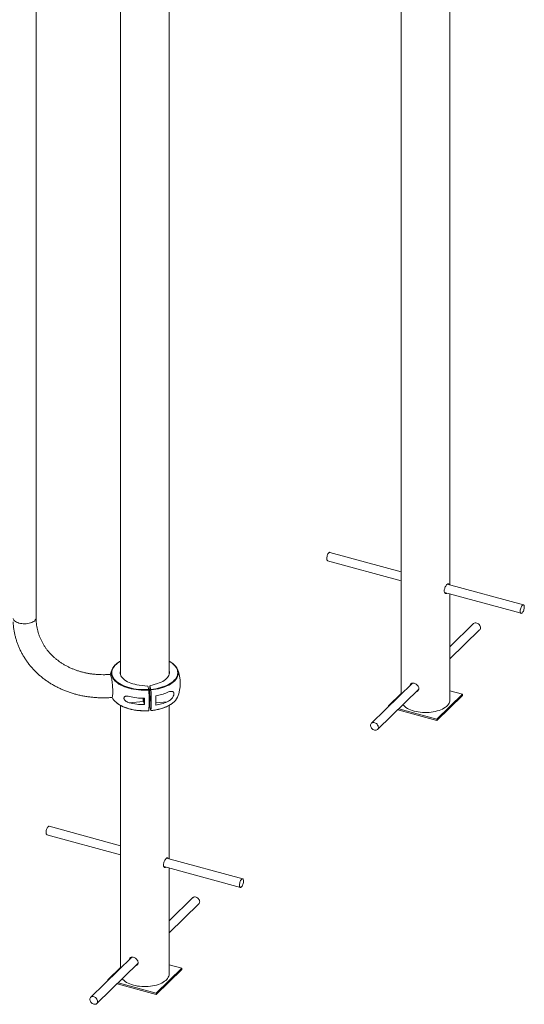
# Paper-space layout '_Триметрия' of a CAD drawing. Units: millimetres. Extents: x -694 to 4514, y -1945 to 2541.
# Drawn here: x 231 to 1153, y -1031 to 769 of the extents above; entities that cross this region are included whole.
import ezdxf

# ---------------------------------------------------------------- set-up
doc = ezdxf.new("R2010")
doc.units = ezdxf.units.MM

psp = doc.layouts.new('_Триметрия')

# ---------------------------------------------------------------- linework, layer by layer
at = {"color": 7, "linetype": 'Continuous', "lineweight": 15}
for p, q in [((1017.4, -264.3), (1017.4, 1782.7)), ((928.4, 1655.9), (928.4, -464.2)), ((260.8, -324.6), (260.8, 1475.5)), ((415, 1281.7), (415, -428.4)), ((504, -428.4), (504, 1281.7)), ((928.4, -240.2), (798.1, -204.8)), ((793.9, -220.2), (928.4, -256.7)), ((1151.8, -300.9), (1012.6, -263.1)), ((1007.7, -278.3), (1147.6, -316.3)), ((1017.4, -474.8), (1017.4, -280.9)), ((1060.6, -335.2), (1017.4, -377.4)), ((1017.4, -399.7), (1071.8, -346.6)), ((464.8, -449.5), (449.1, -447.5)), ((466.7, -455.7), (464.8, -449.5)), ((468.8, -449.2), (482.7, -444.8)), ((470.7, -455.4), (468.8, -449.2)), ((468.8, -487.7), (468.8, -449.2)), ((949, -444), (873.9, -517.4)), ((885.1, -528.8), (960.5, -455.2)), ((928.4, -463.1), (905.3, -485.6)), ((993.7, -509.6), (1040.4, -464.1)), ((993.7, -512.2), (1040.4, -466.7)), ((1040.4, -464.1), (1017.4, -457.8)), ((1040.4, -464.1), (1040.4, -466.7)), ((415, -484.7), (415, -965.3)), ((431, -479.9), (457.2, -477.8)), ((457.2, -477.8), (458.9, -483.3)), ((504, -765.4), (504, -484.7)), ((905.3, -485.6), (905.3, -486.7)), ((905.3, -485.6), (906.2, -485.8)), ((470.7, -494), (468.8, -487.7)), ((922.1, -492.7), (993.7, -512.2)), ((924.1, -490.7), (993.7, -509.6)), ((993.7, -509.6), (993.7, -512.2)), ((415, -741.2), (284.7, -705.8)), ((280.5, -721.3), (415, -757.8)), ((638.5, -802), (499.2, -764.1)), ((494.3, -779.4), (634.3, -817.4)), ((504, -975.9), (504, -782)), ((547.2, -836.2), (504, -878.4)), ((504, -900.8), (558.4, -847.7)), ((435.7, -945.1), (360.6, -1018.4)), ((371.7, -1029.9), (447.1, -956.3)), ((415, -964.2), (391.9, -986.7)), ((480.4, -1010.7), (527.1, -965.1)), ((480.4, -1013.3), (527.1, -967.7)), ((527.1, -965.1), (504, -958.9)), ((527.1, -965.1), (527.1, -967.7)), ((391.9, -986.7), (392.9, -986.9)), ((391.9, -986.7), (391.9, -987.8)), ((408.7, -993.8), (480.4, -1013.3)), ((410.8, -991.8), (480.4, -1010.7)), ((480.4, -1010.7), (480.4, -1013.3))]:
    psp.add_line(p, q, dxfattribs=at)
at = {"color": 8, "linetype": 'Continuous', "lineweight": 15}
psp.add_line((500.7, -478.2), (479.6, -479.8), dxfattribs=at)
at = {"color": 7, "linetype": 'Continuous', "lineweight": 15, "flags": 128}
for points in [[(792.4, -214.2), (792.2, -215.8), (792.3, -217.2), (792.5, -218.4), (792.9, -219.3), (793.4, -220), (793.9, -220.2)], [(798.1, -204.8), (797.5, -204.7), (796.8, -205), (796, -205.6), (795.2, -206.6), (794.4, -207.8), (793.7, -209.2), (793.1, -210.8), (792.7, -212.5), (792.4, -214.2)], [(1146.1, -310.3), (1146, -311.9), (1146.1, -313.3), (1146.3, -314.6), (1146.7, -315.5), (1147.2, -316.1), (1147.8, -316.4), (1148.6, -316.3), (1149.4, -315.8), (1150.2, -315), (1150.9, -313.9), (1151.7, -312.6), (1152.3, -311.1), (1152.8, -309.4), (1153.2, -307.7), (1153.4, -306.1), (1153.5, -304.6), (1153.3, -303.3), (1153, -302.2), (1152.6, -301.4), (1152, -301), (1151.3, -300.9), (1150.5, -301.1), (1149.7, -301.8), (1148.9, -302.7), (1148.2, -303.9), (1147.5, -305.4), (1146.9, -307), (1146.4, -308.6), (1146.1, -310.3)], [(1071.8, -346.6), (1072.6, -345.6), (1073.1, -344.4), (1073.3, -342.9), (1073.1, -341.4), (1072.7, -339.9), (1071.9, -338.4), (1070.9, -337), (1069.6, -335.8), (1068.2, -334.9), (1066.7, -334.2)], [(398.3, -424.9), (398.5, -423), (399, -420.6), (399.9, -418.3), (401.2, -415.9), (402.8, -413.6), (404.7, -411.4), (406.9, -409.3), (407.5, -408.8)], [(510.5, -408.1), (512.1, -409.3), (514.3, -411.5), (516.3, -413.7), (517.9, -415.9), (519.1, -418.3), (520, -420.7), (520.5, -423.1), (520.7, -425.3)], [(401, -459.9), (400.9, -457.4), (400.8, -454.8), (400.7, -452.1), (400.5, -449.4), (400.3, -446.6), (400, -443.9), (399.7, -441.3), (399.3, -438.8), (399, -436.5), (398.6, -434.4), (398.1, -432.5), (397.7, -431), (397.3, -429.7), (396.9, -428.8), (396.5, -428.2), (396.1, -428), (396.1, -428)], [(399.7, -418.7), (397.8, -423.6), (396.5, -428.2)], [(415, -421.5), (414.8, -422.1), (414.5, -424.2), (414.6, -426.4), (415, -428.4), (415.8, -430.5), (417, -432.5), (418.5, -434.5), (420.4, -436.4), (422.6, -438.2), (425.1, -439.8), (427.8, -441.4), (430.9, -442.8), (434.2, -444.1), (437.6, -445.2), (441.3, -446.1), (445.1, -446.9), (449.1, -447.5)], [(504, -421.5), (504.4, -423.5), (504.5, -425.6), (504.2, -427.7), (503.5, -429.8), (502.5, -431.8), (501.1, -433.8), (499.3, -435.7), (497.3, -437.5), (494.9, -439.2), (492.2, -440.8), (489.3, -442.3), (486.1, -443.6), (482.7, -444.8)], [(399.4, -470.2), (399.7, -470), (400, -469.5), (400.3, -468.7), (400.5, -467.5), (400.7, -466), (400.8, -464.2), (400.9, -462.2), (401, -459.9)], [(469.2, -469.7), (469.2, -468.7), (469.3, -468), (469.4, -467.6), (469.6, -467.6), (469.8, -467.9), (470, -468.5), (470.2, -469.5), (470.3, -470.6), (470.5, -471.9), (470.5, -473.1), (470.6, -474.3), (470.5, -475.3), (470.5, -476), (470.3, -476.4), (470.2, -476.5), (470, -476.2), (469.8, -475.5), (469.6, -474.6), (469.4, -473.4), (469.3, -472.2), (469.2, -470.9), (469.2, -469.7)], [(456.8, -471.7), (456.9, -471.9), (456.9, -473.2), (457.1, -474.4), (457.2, -475.6), (457.4, -476.5), (457.6, -477.2), (457.8, -477.5), (458, -477.4), (458.1, -477), (458.2, -476.3), (458.2, -475.3), (458.2, -474.1), (458.1, -472.9), (458, -471.7)], [(931.6, -483.4), (932.9, -484.9), (934.8, -486.8), (937.1, -488.5), (939.6, -490.1), (942.4, -491.5), (945.4, -492.9), (948.6, -494.1), (952.1, -495.1)], [(952.1, -495.1), (955.7, -496), (959.5, -496.7), (963.3, -497.2), (967.2, -497.6), (971.2, -497.7), (975.2, -497.7), (979.2, -497.5), (983.1, -497.1), (987, -496.6), (990.7, -495.8), (994.3, -494.9), (997.7, -493.9), (1000.9, -492.6), (1003.9, -491.3), (1006.6, -489.8), (1009.1, -488.2), (1011.2, -486.4), (1013.1, -484.6), (1014.6, -482.7), (1015.9, -480.8), (1016.7, -478.7), (1017.2, -476.7), (1017.4, -474.8)], [(880, -516.4), (878.5, -516), (877, -516), (875.7, -516.3), (874.5, -516.9), (873.5, -517.8), (872.9, -519), (872.5, -520.3), (872.5, -521.8), (872.8, -523.3), (873.4, -524.8), (874.3, -526.3), (875.4, -527.6), (876.8, -528.7), (878.2, -529.5), (879.8, -530), (881.3, -530.2), (882.7, -530.1), (884, -529.6), (885.1, -528.8), (885.9, -527.8), (886.4, -526.6), (886.6, -525.1), (886.5, -523.6), (886, -522.1), (885.2, -520.6), (884.2, -519.2), (883, -518), (881.5, -517.1), (880, -516.4)], [(279, -715.2), (278.9, -716.8), (278.9, -718.3), (279.1, -719.5), (279.5, -720.4), (280.1, -721), (280.5, -721.3)], [(284.7, -705.8), (284.2, -705.8), (283.4, -706.1), (282.6, -706.7), (281.8, -707.6), (281, -708.9), (280.3, -710.3), (279.8, -711.9), (279.3, -713.6), (279, -715.2)], [(632.8, -811.4), (632.6, -813), (632.7, -814.4), (632.9, -815.6), (633.3, -816.6), (633.8, -817.2), (634.5, -817.4), (635.2, -817.3), (636, -816.9), (636.8, -816.1), (637.6, -815), (638.3, -813.7), (639, -812.1), (639.5, -810.5), (639.9, -808.8), (640.1, -807.2), (640.1, -805.6), (640, -804.3), (639.7, -803.2), (639.2, -802.5), (638.6, -802), (637.9, -801.9), (637.2, -802.2), (636.4, -802.8), (635.6, -803.8), (634.8, -805), (634.1, -806.4), (633.5, -808), (633.1, -809.7), (632.8, -811.4)], [(558.4, -847.7), (559.2, -846.7), (559.7, -845.4), (559.9, -844), (559.8, -842.5), (559.3, -840.9), (558.5, -839.4), (557.5, -838.1), (556.3, -836.9), (554.9, -835.9), (553.4, -835.2)], [(418.2, -984.5), (419.6, -986), (421.5, -987.8), (423.7, -989.5), (426.2, -991.1), (429, -992.6), (432, -993.9), (435.3, -995.1), (438.7, -996.2)], [(438.7, -996.2), (442.3, -997), (446.1, -997.8), (449.9, -998.3), (453.9, -998.6), (457.9, -998.8), (461.9, -998.8), (465.8, -998.6), (469.7, -998.2), (473.6, -997.6), (477.3, -996.9), (480.9, -996), (484.3, -994.9), (487.5, -993.7), (490.5, -992.3), (493.2, -990.8), (495.7, -989.2), (497.9, -987.5), (499.7, -985.7), (501.3, -983.8), (502.5, -981.8), (503.3, -979.8), (503.8, -977.8), (504, -975.9)], [(366.7, -1017.4), (365.1, -1017.1), (363.7, -1017), (362.3, -1017.3), (361.1, -1018), (360.2, -1018.9), (359.5, -1020), (359.1, -1021.4), (359.1, -1022.8), (359.4, -1024.4), (360, -1025.9), (360.9, -1027.3), (362.1, -1028.6), (363.4, -1029.7), (364.9, -1030.5), (366.4, -1031.1), (367.9, -1031.3), (369.3, -1031.1), (370.6, -1030.7), (371.7, -1029.9), (372.5, -1028.9), (373, -1027.6), (373.2, -1026.2), (373.1, -1024.7), (372.6, -1023.1), (371.9, -1021.7), (370.8, -1020.3), (369.6, -1019.1), (368.2, -1018.1), (366.7, -1017.4)]]:
    psp.add_lwpolyline(points, dxfattribs=at)
at = {"color": 8, "linetype": 'Continuous', "lineweight": 15, "flags": 128}
for points in [[(218.6, -325.9), (218.7, -326.2), (219.3, -327.6), (220.3, -328.9), (221.5, -330.2), (223.1, -331.4), (225, -332.4), (227.1, -333.3), (229.4, -334.1), (232, -334.7), (234.6, -335.1), (237.3, -335.4), (240.1, -335.4), (242.8, -335.3)], [(242.8, -335.3), (245.5, -335), (248.1, -334.5), (250.6, -333.9), (252.9, -333), (254.9, -332.1), (256.7, -331), (258.2, -329.8), (259.3, -328.5), (260.2, -327.1), (260.6, -325.7), (260.8, -324.6)], [(415, -404), (413.1, -405.1), (410.3, -407), (407.7, -409), (405.5, -411.1), (403.6, -413.3), (402.1, -415.5), (400.8, -417.8), (399.9, -420.1), (399.4, -422.5), (399.2, -424.9), (399.4, -427.3), (399.9, -429.7), (400.8, -432), (402, -434.3), (403.6, -436.5), (405.5, -438.7), (407.7, -440.8), (410.2, -442.8), (413.1, -444.7), (416.2, -446.5), (419.5, -448.1), (423.1, -449.7), (426.9, -451), (430.9, -452.2), (435, -453.3), (439.3, -454.2), (443.8, -454.9), (448.3, -455.4), (452.8, -455.8), (457.5, -455.9), (462.1, -455.9), (466.7, -455.7)], [(470.7, -455.4), (475.2, -454.9), (479.6, -454.2), (483.9, -453.3), (488.1, -452.2), (492.1, -451), (495.9, -449.7), (499.5, -448.2), (502.8, -446.5), (505.9, -444.7), (508.7, -442.8), (511.2, -440.8), (513.5, -438.7), (515.4, -436.6), (516.9, -434.3), (518.2, -432), (519.1, -429.7), (519.6, -427.3), (519.8, -424.9), (519.6, -422.5), (519.1, -420.2), (518.2, -417.8), (517, -415.5), (515.4, -413.3), (513.5, -411.1), (511.3, -409), (508.7, -407), (505.9, -405.1), (504, -404)], [(466.9, -456.8), (462.2, -457), (457.5, -457), (452.8, -456.8), (448.1, -456.5), (443.5, -455.9), (439, -455.2), (434.7, -454.3), (430.4, -453.2), (426.4, -452), (422.5, -450.6), (418.9, -449.1), (415.5, -447.4), (412.3, -445.6), (409.5, -443.7), (406.9, -441.6), (404.7, -439.5), (402.7, -437.3), (401.1, -435), (399.9, -432.7), (399, -430.3), (398.5, -427.9), (398.3, -425.5), (398.3, -424.9)], [(520.7, -425.3), (520.7, -425.5), (520.5, -427.9), (520, -430.3), (519.1, -432.7), (517.8, -435), (516.2, -437.3), (514.3, -439.5), (512, -441.7), (509.5, -443.7), (506.6, -445.6), (503.5, -447.4), (500.1, -449.1), (496.4, -450.6), (492.6, -452), (488.5, -453.2), (484.3, -454.3), (479.9, -455.2), (475.4, -455.9), (470.8, -456.5)], [(407.6, -479.7), (409.5, -481.1), (412.3, -483), (415.5, -484.8), (418.9, -486.5), (422.5, -488), (426.4, -489.4), (430.4, -490.7), (434.7, -491.7), (439, -492.6), (443.5, -493.4), (448.1, -493.9), (452.8, -494.3), (457.5, -494.4), (462.2, -494.4), (466.9, -494.2)], [(470.8, -493.9), (475.4, -493.4), (479.9, -492.6), (484.3, -491.7), (488.5, -490.7), (492.6, -489.5), (496.4, -488.1), (500.1, -486.5), (503.5, -484.9), (506.6, -483), (509.5, -481.1), (510.6, -480.3)]]:
    psp.add_lwpolyline(points, dxfattribs=at)
at = {"color": 7, "linetype": 'Continuous', "lineweight": 15}
for centre, radius, start, end in [((1064.4, -339.5), 5.78, 66.729, 131.3645), ((459.5, -444.2), 65, 336.9262, 23.0738), ((165.7, -475.5), 301.7, 356.4433, 3.5567), ((174.4, -475.2), 297, 356.3869, 3.6131), ((464.7, -375.2), 93.1, 279.1778, 292.7334), ((173.8, -475.6), 305.9, 358.3943, 1.6057), ((424.3, -458.3), 27.1, 205.4371, 232.0614), ((459, -354.7), 117, 256.1384, 269.9195), ((459, -366.3), 117, 256.1384, 269.9195), ((488.9, -469.9), 32.7, 183.0416, 193.9026), ((151.6, -477.5), 307.4, 358.9214, 1.0786), ((464.7, -392.3), 93.1, 279.1778, 292.7334), ((494.4, -458.1), 27.4, 306.1206, 335.1291), ((551.1, -840.6), 5.78, 66.729, 131.3645)]:
    psp.add_arc(centre, radius, start, end, dxfattribs=at)
for points, knots in [([(1011.9, -279.4), (1011.8, -279.5), (1011.3, -280.1), (1010.2, -280.3), (1008.7, -279.9), (1007.6, -278.5), (1007, -276.3), (1007.1, -273.6), (1007.8, -270.6), (1009, -267.7), (1010.6, -265.2), (1012.1, -263.3), (1013.5, -262.2), (1014.5, -262.2), (1015.1, -262.7), (1015.3, -263.6), (1015.3, -263.8)], [0, 0, 0, 0, 0.00667, 0.0859, 0.165676, 0.246949, 0.328404, 0.408353, 0.487478, 0.567721, 0.649293, 0.730355, 0.809898, 0.889246, 0.969977, 1, 1, 1, 1]), ([(1008.3, -278.5), (1008.3, -278.5), (1008.2, -278.7), (1008, -278.7), (1007.9, -278.7)], [0, 0, 0, 0, 0.3021, 1, 1, 1, 1]), ([(218.7, -332.1), (218.7, -333), (218.9, -336.2), (219.5, -341.5), (220.4, -348), (221.7, -354.5), (223.2, -360.8), (225.1, -367.1), (227.3, -373.3), (229.8, -379.4), (232.6, -385.3), (235.6, -391.1), (239, -396.8), (242.6, -402.4), (246.5, -407.8), (250.6, -413), (255, -418), (259.7, -422.9), (264.6, -427.5), (269.7, -432), (275.1, -436.3), (280.7, -440.3), (286.5, -444.1), (292.4, -447.7), (298.6, -451), (305, -454.1), (311.5, -457), (318.1, -459.6), (324.9, -461.9), (331.9, -464), (338.9, -465.8), (346.1, -467.3), (353.3, -468.6), (360.6, -469.6), (368, -470.3), (375.5, -470.7), (383, -470.9), (390.3, -470.8), (395.8, -470.5), (398.8, -470.2), (399.4, -470.2)], [0, 0, 0, 0, 0.0116469, 0.0387291, 0.0657875, 0.0928265, 0.1198508, 0.1468656, 0.173876, 0.2008857, 0.2279, 0.254924, 0.2819626, 0.3090205, 0.3361018, 0.3632101, 0.3903484, 0.417519, 0.4447239, 0.471964, 0.49924, 0.5265518, 0.5538987, 0.5812798, 0.6086936, 0.6361383, 0.663612, 0.6911126, 0.7186378, 0.7461853, 0.7737528, 0.8013382, 0.8289394, 0.8565544, 0.8841815, 0.911819, 0.9394655, 0.9671196, 0.9933409, 1, 1, 1, 1]), ([(396.1, -428), (395, -428.1), (391.7, -428.3), (386.3, -428.6), (379.9, -428.5), (373.5, -428.3), (367.1, -427.7), (360.8, -427), (354.6, -425.9), (348.5, -424.6), (342.6, -423.1), (336.7, -421.3), (331, -419.2), (325.4, -417), (320, -414.5), (314.8, -411.7), (309.8, -408.8), (304.9, -405.6), (300.3, -402.3), (295.8, -398.7), (291.6, -394.9), (287.7, -391), (283.9, -386.9), (280.4, -382.6), (277.2, -378.1), (274.3, -373.5), (271.6, -368.7), (269.2, -363.9), (267.1, -358.8), (265.3, -353.7), (263.7, -348.5), (262.5, -343.2), (261.6, -337.8), (261, -332.4), (260.8, -327.9), (260.8, -325.3), (260.8, -324.6)], [0, 0, 0, 0, 0.0150431, 0.0448628, 0.0746831, 0.1045069, 0.1343361, 0.1641728, 0.1940195, 0.2238792, 0.2537557, 0.2836528, 0.3135754, 0.3435286, 0.3735182, 0.4035505, 0.4336322, 0.4637704, 0.4939721, 0.5242443, 0.5545937, 0.5850259, 0.6155457, 0.6461558, 0.6768568, 0.707647, 0.738521, 0.7694708, 0.8004845, 0.8315477, 0.8626431, 0.8937509, 0.924846, 0.9559099, 0.9869256, 1, 1, 1, 1]), ([(415, -403.7), (414.5, -404), (412.9, -404.8), (410.6, -406.4), (408.7, -407.7), (407.8, -408.5), (407.7, -408.6)], [0, 0, 0, 0, 0.1930291, 0.565723, 0.9385572, 1, 1, 1, 1]), ([(510.3, -407.8), (509.6, -407.3), (508.1, -406.2), (506, -404.8), (504.5, -404), (504, -403.7)], [0, 0, 0, 0, 0.350485, 0.786878, 1, 1, 1, 1]), ([(944.5, -448.5), (944.5, -448.3), (944.5, -447.3), (945.3, -445.9), (946.9, -444.4), (949.2, -443.8), (951.9, -444.1), (954.7, -445.2), (957.2, -447), (959.3, -449.3), (960.5, -451.7), (960.7, -453.3), (960.7, -454)], [0, 0, 0, 0, 0.0198143, 0.129841, 0.2414219, 0.3548496, 0.4675695, 0.5781778, 0.6885136, 0.8007729, 0.9143014, 1, 1, 1, 1]), ([(946.4, -446.6), (946.4, -446.5), (946.4, -445.6), (946.8, -445), (947.1, -444.5)], [0, 0, 0, 0, 0.174, 1, 1, 1, 1]), ([(431, -468.3), (429.9, -468), (428.9, -467.8), (427.4, -467.7), (426.9, -467.7), (425.9, -467.7), (425.4, -467.8), (424.5, -467.9), (424.1, -468), (423.2, -468.4), (422.9, -468.6), (422.4, -469), (422.2, -469.2), (421.9, -469.5), (421.8, -469.7), (421.6, -470.1), (421.6, -470.3), (421.5, -470.8), (421.4, -471.1), (421.4, -471.6), (421.4, -471.8), (421.5, -472.4), (421.6, -472.6), (421.8, -473.2), (421.9, -473.4), (422.2, -473.9), (422.3, -474.2), (422.8, -474.9), (423.2, -475.4), (423.8, -476), (424, -476.2), (424.5, -476.6), (424.7, -476.8), (425.4, -477.3), (425.9, -477.7), (426.9, -478.3), (427.4, -478.5), (428.9, -479.2), (429.9, -479.6), (431, -479.9)], [0, 0, 0, 0, 0.125, 0.125, 0.1875, 0.1875, 0.25, 0.25, 0.3125, 0.3125, 0.375, 0.375, 0.40625, 0.40625, 0.4375, 0.4375, 0.46875, 0.46875, 0.5, 0.5, 0.53125, 0.53125, 0.5625, 0.5625, 0.59375, 0.59375, 0.625, 0.625, 0.6875, 0.6875, 0.71875, 0.71875, 0.75, 0.75, 0.8125, 0.8125, 0.875, 0.875, 1, 1, 1, 1]), ([(466.7, -455.7), (466.8, -455.8), (466.8, -456), (466.8, -456.4), (466.9, -456.6), (466.9, -456.8)], [0, 0, 0, 0, 0.5, 0.5, 1, 1, 1, 1]), ([(470.8, -456.5), (470.8, -456.3), (470.8, -456.1), (470.7, -455.7), (470.7, -455.5), (470.7, -455.4)], [0, 0, 0, 0, 0.5, 0.5, 1, 1, 1, 1]), ([(500.7, -478.2), (502.1, -477.6), (503.4, -476.8), (505.3, -475.5), (506, -475), (506.9, -474.2), (507.2, -473.9), (507.8, -473.4), (508.1, -473.1), (508.7, -472.4), (508.9, -472.1), (509.5, -471.4), (509.8, -471.1), (510.5, -470), (511, -469.2), (511.6, -468), (511.8, -467.6), (512.1, -466.8), (512.2, -466.3), (512.4, -465.7), (512.5, -465.5), (512.6, -465), (512.6, -464.8), (512.7, -464.2), (512.7, -463.8), (512.7, -463.2), (512.7, -463), (512.7, -462.7), (512.7, -462.5), (512.6, -462.1), (512.6, -462), (512.5, -461.7), (512.4, -461.5), (512.2, -461.1), (512.1, -460.8), (511.8, -460.3), (511.6, -460.1), (511, -459.6), (510.5, -459.4), (509.5, -459.1), (509, -459), (507.8, -459), (507.2, -459), (506, -459.2), (505.3, -459.4), (503.4, -459.9), (502.1, -460.4), (500.7, -461)], [0, 0, 0, 0, 0.125, 0.125, 0.1875, 0.1875, 0.21875, 0.21875, 0.25, 0.25, 0.28125, 0.28125, 0.3125, 0.3125, 0.375, 0.375, 0.40625, 0.40625, 0.4375, 0.4375, 0.453125, 0.453125, 0.46875, 0.46875, 0.5, 0.5, 0.515625, 0.515625, 0.53125, 0.53125, 0.546875, 0.546875, 0.5625, 0.5625, 0.59375, 0.59375, 0.625, 0.625, 0.6875, 0.6875, 0.75, 0.75, 0.8125, 0.8125, 0.875, 0.875, 1, 1, 1, 1]), ([(960.7, -454), (960.6, -454.9), (960.4, -456.6), (958.9, -458.7), (957.1, -460), (955.8, -460.2), (955.4, -460.2)], [0, 0, 0, 0, 0.286207, 0.572263, 0.862234, 1, 1, 1, 1]), ([(959.6, -457.5), (959.3, -457.7), (958.6, -458.3), (957.7, -458.3), (957.3, -458.4)], [0, 0, 0, 0, 0.5008007, 1, 1, 1, 1]), ([(407.8, -479.9), (407.9, -480), (408.8, -480.8), (410.7, -482.1), (413.5, -483.9), (416.5, -485.6), (419.8, -487.1), (423.2, -488.5), (426.9, -489.8), (430.7, -491), (434.6, -492), (438.7, -492.8), (442.9, -493.5), (447.2, -494.1), (451.5, -494.4), (455.9, -494.6), (460.3, -494.7), (464, -494.6), (466.1, -494.5), (466.8, -494.4)], [0, 0, 0, 0, 0.0102768, 0.0742959, 0.1383589, 0.2024274, 0.2664792, 0.3305055, 0.3945032, 0.4584724, 0.5224154, 0.5863354, 0.6502359, 0.7141208, 0.7779941, 0.8418595, 0.9057208, 0.9695817, 1, 1, 1, 1]), ([(470.8, -494.1), (471.1, -494.1), (473, -493.9), (476.2, -493.5), (480.4, -492.8), (484.5, -491.9), (488.4, -490.9), (492.2, -489.8), (495.9, -488.5), (499.3, -487.1), (502.6, -485.5), (505.6, -483.8), (508.2, -482.2), (509.7, -481), (510.4, -480.5)], [0, 0, 0, 0, 0.0241788, 0.1143921, 0.2046348, 0.2949007, 0.3851958, 0.475526, 0.5658969, 0.6563136, 0.7467798, 0.8372965, 0.9278596, 1, 1, 1, 1]), ([(466.9, -494.2), (466.9, -494.3), (466.8, -494.4), (466.8, -494.5), (466.8, -494.4), (466.8, -494.4)], [0, 0, 0, 0, 0.480515, 0.961022, 1, 1, 1, 1]), ([(470.7, -494), (470.7, -494.1), (470.7, -494.1), (470.8, -494.1), (470.8, -494), (470.8, -493.9)], [0, 0, 0, 0, 0.5, 0.5, 1, 1, 1, 1]), ([(498.5, -780.5), (498.5, -780.5), (498, -781.1), (496.8, -781.3), (495.4, -781), (494.2, -779.6), (493.6, -777.4), (493.7, -774.6), (494.4, -771.7), (495.7, -768.8), (497.2, -766.2), (498.8, -764.3), (500.1, -763.3), (501.2, -763.2), (501.8, -763.8), (501.9, -764.6), (502, -764.9)], [0, 0, 0, 0, 0.00667, 0.0859, 0.165676, 0.246949, 0.328404, 0.408353, 0.487478, 0.567721, 0.649293, 0.730355, 0.809898, 0.889246, 0.969977, 1, 1, 1, 1]), ([(495, -779.5), (494.9, -779.6), (494.8, -779.7), (494.7, -779.8), (494.6, -779.8)], [0, 0, 0, 0, 0.3021, 1, 1, 1, 1]), ([(431.1, -949.5), (431.1, -949.4), (431.2, -948.4), (432, -946.9), (433.5, -945.5), (435.8, -944.9), (438.5, -945.2), (441.3, -946.3), (443.9, -948), (445.9, -950.3), (447.2, -952.8), (447.3, -954.4), (447.4, -955.1)], [0, 0, 0, 0, 0.0198143, 0.129841, 0.2414219, 0.3548496, 0.4675695, 0.5781778, 0.6885136, 0.8007729, 0.9143014, 1, 1, 1, 1]), ([(433, -947.7), (433, -947.5), (433.1, -946.7), (433.4, -946.1), (433.7, -945.6)], [0, 0, 0, 0, 0.174, 1, 1, 1, 1]), ([(447.4, -955.1), (447.3, -956), (447.1, -957.7), (445.5, -959.8), (443.8, -961.1), (442.4, -961.2), (442, -961.3)], [0, 0, 0, 0, 0.286207, 0.572263, 0.862234, 1, 1, 1, 1]), ([(446.2, -958.5), (445.9, -958.8), (445.2, -959.3), (444.3, -959.4), (443.9, -959.4)], [0, 0, 0, 0, 0.5008007, 1, 1, 1, 1])]:
    psp.add_open_spline(points, degree=3, knots=knots, dxfattribs=at)

doc.saveas('drawing.dxf')
